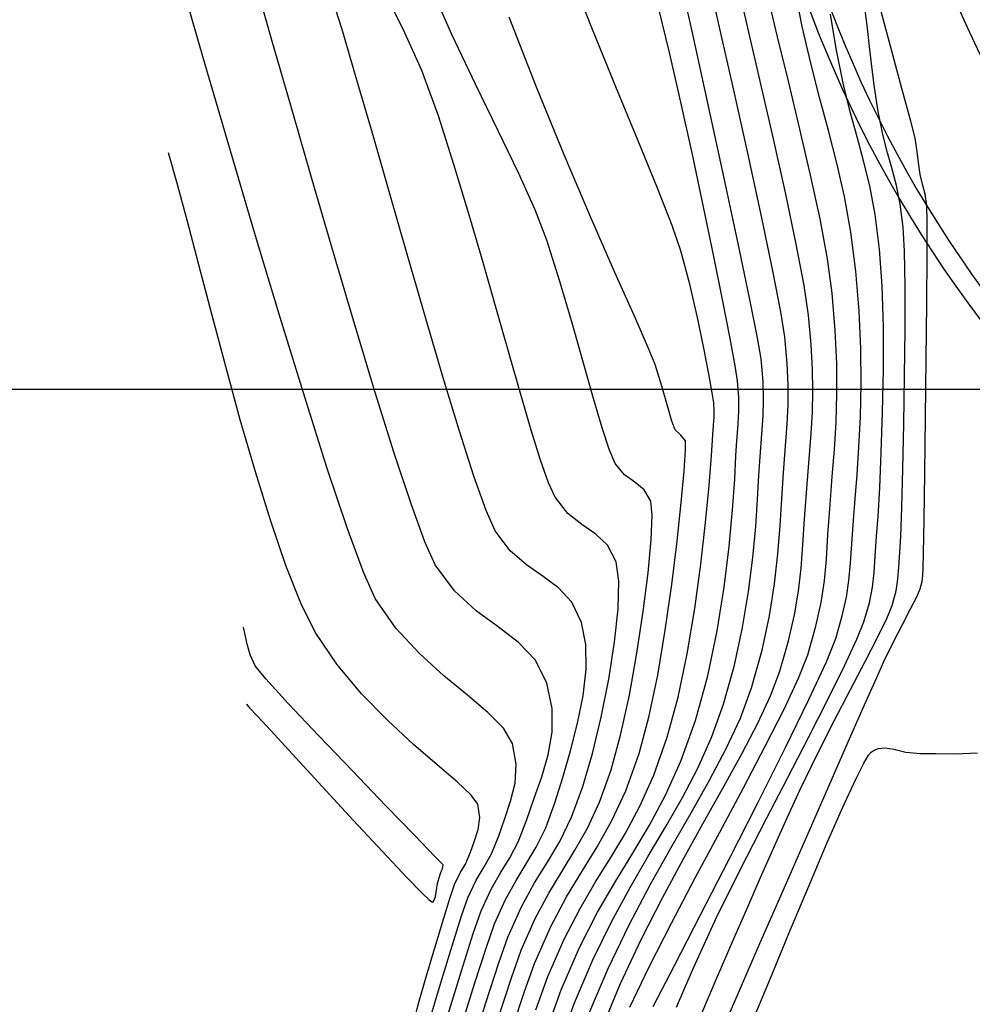
# Model space of a CAD drawing. Units: feet. Extents: x 760391 to 761544, y 8560933 to 8561584.
# Drawn here: x 760976 to 761000, y 8561174 to 8561199 of the extents above; entities that cross this region are included whole.
import ezdxf

# ---------------------------------------------------------------- set-up
doc = ezdxf.new("R2010")
doc.units = ezdxf.units.FT
doc.header["$LTSCALE"] = 12.7
doc.header["$MEASUREMENT"] = 0
doc.linetypes.add('DASHED2', pattern=[0.375, 0.25, -0.125])
doc.layers.add('berma', color=4, linetype='DASHED2', lineweight=25)
doc.layers.add('calzada', color=4, linetype='Continuous', lineweight=30)
for name, color, linetype in [('CONT-MJR', 38, 'Continuous'), ('CONT-MNR', 33, 'Continuous'), ('COORD_LIN', 8, 'Continuous'), ('EJE_LINEA', 5, 'Continuous')]:
    doc.layers.add(name, color=color, linetype=linetype)

msp = doc.modelspace()

# ---------------------------------------------------------------- linework, layer by layer
at = {"layer": 'berma', "linetype": 'Continuous'}
msp.add_lwpolyline([(760778.633, 8561255.119), (760801.436, 8561262.727, -0.096901), (760834.376, 8561266.992), (760873.325, 8561264.479, 0.027314), (760906.458, 8561264.154), (760964.739, 8561266.767, -0.468301), (760996.323, 8561232.154), (760993.822, 8561213.897, 1.078459), (761054.537, 8561210.201), (761054.314, 8561225.31, -0.131036), (761065.166, 8561268.541), (761079.68, 8561294.702, -0.273061), (761111.67, 8561313.494), (761253.504, 8561313.212, -0.327132), (761288.256, 8561287.644), (761295.138, 8561265.721, 1.085879), (761338.524, 8561283.376), (761301.034, 8561357.408, -0.121333), (761284.167, 8561430.336), (761284.744, 8561471.117, -0.660562), (761355.381, 8561500.075), (761372.23, 8561483.46)], format="xyb", dxfattribs=at)
at = {"layer": 'calzada', "linetype": 'Continuous'}
msp.add_lwpolyline([(760778.475, 8561255.593), (760801.278, 8561263.201, -0.096901), (760834.409, 8561267.491), (760873.357, 8561264.978, 0.027314), (760906.435, 8561264.654), (760964.717, 8561267.267, -0.468301), (760996.818, 8561232.086), (760994.318, 8561213.829, 1.078459), (761054.037, 8561210.193), (761053.814, 8561225.302, -0.131036), (761064.729, 8561268.784), (761079.243, 8561294.945, -0.273061), (761111.671, 8561313.994), (761253.505, 8561313.712, -0.327132), (761288.733, 8561287.794), (761295.615, 8561265.871, 1.085879), (761338.078, 8561283.15), (761300.588, 8561357.182, -0.121333), (761283.667, 8561430.343), (761284.244, 8561471.124, -0.660562), (761355.732, 8561500.431), (761372.581, 8561483.817)], format="xyb", dxfattribs=at)
at = {"layer": 'CONT-MJR'}
for p, q in [((760993.185, 8561198.746, 1370), (760992.817, 8561200.375, 1370)), ((760986.479, 8561198.45, 1375), (760985.901, 8561199.755, 1375)), ((760996.92, 8561198.674, 1365), (760996.841, 8561199.258, 1365)), ((760993.565, 8561197.054, 1370), (760993.185, 8561198.746, 1370)), ((760996.98, 8561198.151, 1365), (760996.92, 8561198.674, 1365)), ((760987.07, 8561197.2, 1375), (760986.479, 8561198.45, 1375)), ((760997.035, 8561197.646, 1365), (760996.98, 8561198.151, 1365)), ((760997.102, 8561197.115, 1365), (760997.035, 8561197.646, 1365)), ((760987.638, 8561196.031, 1375), (760987.07, 8561197.2, 1375)), ((760993.934, 8561195.39, 1370), (760993.565, 8561197.054, 1370)), ((760997.198, 8561196.514, 1365), (760997.102, 8561197.115, 1365)), ((760997.315, 8561195.938, 1365), (760997.198, 8561196.514, 1365)), ((760988.149, 8561194.97, 1375), (760987.638, 8561196.031, 1375)), ((760997.434, 8561195.472, 1365), (760997.315, 8561195.938, 1365)), ((760979.563, 8561194.736, 1380), (760979.35, 8561195.477, 1380)), ((760994.269, 8561193.845, 1370), (760993.934, 8561195.39, 1370)), ((760997.549, 8561195.062, 1365), (760997.434, 8561195.472, 1365)), ((760997.656, 8561194.651, 1365), (760997.549, 8561195.062, 1365)), ((760988.57, 8561194.044, 1375), (760988.149, 8561194.97, 1375)), ((760979.82, 8561193.781, 1380), (760979.563, 8561194.736, 1380)), ((760997.751, 8561194.184, 1365), (760997.656, 8561194.651, 1365)), ((760997.827, 8561193.605, 1365), (760997.751, 8561194.184, 1365)), ((760988.864, 8561193.279, 1375), (760988.57, 8561194.044, 1375)), ((760994.549, 8561192.512, 1370), (760994.269, 8561193.845, 1370)), ((760980.114, 8561192.658, 1380), (760979.82, 8561193.781, 1380)), ((760997.861, 8561193, 1365), (760997.827, 8561193.605, 1365)), ((760989.199, 8561192.214, 1375), (760988.864, 8561193.279, 1375)), ((760997.876, 8561192.116, 1365), (760997.861, 8561193, 1365)), ((760980.439, 8561191.416, 1380), (760980.114, 8561192.658, 1380)), ((760994.749, 8561191.482, 1370), (760994.549, 8561192.512, 1370)), ((760989.509, 8561191.169, 1375), (760989.199, 8561192.214, 1375)), ((760997.876, 8561191.04, 1365), (760997.876, 8561192.116, 1365)), ((760980.788, 8561190.103, 1380), (760980.439, 8561191.416, 1380)), ((760994.849, 8561190.846, 1370), (760994.749, 8561191.482, 1370)), ((760989.79, 8561190.185, 1375), (760989.509, 8561191.169, 1375)), ((760997.863, 8561189.859, 1365), (760997.876, 8561191.04, 1365)), ((760994.908, 8561190.178, 1370), (760994.849, 8561190.846, 1370)), ((760990.041, 8561189.302, 1375), (760989.79, 8561190.185, 1375)), ((760994.934, 8561189.631, 1370), (760994.908, 8561190.178, 1370)), ((760981.155, 8561188.767, 1380), (760980.788, 8561190.103, 1380)), ((760997.843, 8561188.66, 1365), (760997.863, 8561189.859, 1365)), ((760994.934, 8561189.143, 1370), (760994.934, 8561189.631, 1370)), ((760990.258, 8561188.561, 1375), (760990.041, 8561189.302, 1375)), ((760994.91, 8561188.656, 1370), (760994.934, 8561189.143, 1370)), ((760981.534, 8561187.457, 1380), (760981.155, 8561188.767, 1380)), ((760994.869, 8561188.106, 1370), (760994.91, 8561188.656, 1370)), ((760997.817, 8561187.532, 1365), (760997.843, 8561188.66, 1365)), ((760990.44, 8561188.003, 1375), (760990.258, 8561188.561, 1375)), ((760990.582, 8561187.668, 1375), (760990.44, 8561188.003, 1375)), ((760994.815, 8561187.434, 1370), (760994.869, 8561188.106, 1370)), ((760990.821, 8561187.383, 1375), (760990.582, 8561187.668, 1375)), ((760981.919, 8561186.219, 1380), (760981.534, 8561187.457, 1380)), ((760991.08, 8561187.195, 1375), (760990.821, 8561187.383, 1375)), ((760994.771, 8561186.78, 1370), (760994.815, 8561187.434, 1370)), ((760997.79, 8561186.56, 1365), (760997.817, 8561187.532, 1365)), ((760991.315, 8561187.006, 1375), (760991.08, 8561187.195, 1375)), ((760991.482, 8561186.716, 1375), (760991.315, 8561187.006, 1375)), ((760991.511, 8561186.369, 1375), (760991.482, 8561186.716, 1375)), ((760994.73, 8561186.104, 1370), (760994.771, 8561186.78, 1370)), ((760997.765, 8561185.834, 1365), (760997.79, 8561186.56, 1365)), ((760982.302, 8561185.102, 1380), (760981.919, 8561186.219, 1380)), ((760991.485, 8561185.747, 1375), (760991.511, 8561186.369, 1375)), ((760994.676, 8561185.394, 1370), (760994.73, 8561186.104, 1370)), ((760991.41, 8561184.917, 1375), (760991.485, 8561185.747, 1375)), ((760997.745, 8561185.439, 1365), (760997.765, 8561185.834, 1365)), ((760997.719, 8561185.056, 1365), (760997.745, 8561185.439, 1365)), ((760994.593, 8561184.641, 1370), (760994.676, 8561185.394, 1370)), ((760982.678, 8561184.154, 1380), (760982.302, 8561185.102, 1380)), ((760991.29, 8561183.945, 1375), (760991.41, 8561184.917, 1375)), ((760997.695, 8561184.756, 1365), (760997.719, 8561185.056, 1365)), ((760997.646, 8561184.462, 1365), (760997.695, 8561184.756, 1365)), ((760994.466, 8561183.836, 1370), (760994.593, 8561184.641, 1370)), ((760997.546, 8561184.097, 1365), (760997.646, 8561184.462, 1365)), ((760983.04, 8561183.424, 1380), (760982.678, 8561184.154, 1380)), ((760991.131, 8561182.897, 1375), (760991.29, 8561183.945, 1375)), ((760997.413, 8561183.771, 1365), (760997.546, 8561184.097, 1365)), ((760994.278, 8561182.969, 1370), (760994.466, 8561183.836, 1370)), ((760997.181, 8561183.295, 1365), (760997.413, 8561183.771, 1365)), ((760983.581, 8561182.619, 1380), (760983.04, 8561183.424, 1380)), ((760996.869, 8561182.691, 1365), (760997.181, 8561183.295, 1365)), ((760994.013, 8561182.028, 1370), (760994.278, 8561182.969, 1370)), ((760990.94, 8561181.839, 1375), (760991.131, 8561182.897, 1375)), ((760996.499, 8561181.984, 1365), (760996.869, 8561182.691, 1365)), ((760984.204, 8561181.876, 1380), (760983.581, 8561182.619, 1380)), ((760993.732, 8561181.267, 1370), (760994.013, 8561182.028, 1370)), ((760996.09, 8561181.196, 1365), (760996.499, 8561181.984, 1365)), ((760984.863, 8561181.202, 1380), (760984.204, 8561181.876, 1380)), ((760990.721, 8561180.838, 1375), (760990.94, 8561181.839, 1375)), ((760985.513, 8561180.603, 1380), (760984.863, 8561181.202, 1380)), ((760993.375, 8561180.497, 1370), (760993.732, 8561181.267, 1370)), ((760995.663, 8561180.349, 1365), (760996.09, 8561181.196, 1365)), ((760990.48, 8561179.96, 1375), (760990.721, 8561180.838, 1375)), ((760986.11, 8561180.087, 1380), (760985.513, 8561180.603, 1380)), ((760992.957, 8561179.706, 1370), (760993.375, 8561180.497, 1370)), ((760995.238, 8561179.468, 1365), (760995.663, 8561180.349, 1365)), ((760986.608, 8561179.66, 1380), (760986.11, 8561180.087, 1380)), ((760990.188, 8561179.151, 1375), (760990.48, 8561179.96, 1375)), ((760986.962, 8561179.329, 1380), (760986.608, 8561179.66, 1380)), ((760992.491, 8561178.881, 1370), (760992.957, 8561179.706, 1370)), ((760994.912, 8561178.761, 1365), (760995.238, 8561179.468, 1365)), ((760987.126, 8561179.1, 1380), (760986.962, 8561179.329, 1380)), ((760987.177, 8561178.768, 1380), (760987.126, 8561179.1, 1380)), ((760989.885, 8561178.499, 1375), (760990.188, 8561179.151, 1375)), ((760987.136, 8561178.463, 1380), (760987.177, 8561178.768, 1380)), ((760991.989, 8561178.008, 1370), (760992.491, 8561178.881, 1370)), ((760994.58, 8561178.026, 1365), (760994.912, 8561178.761, 1365)), ((760989.571, 8561177.943, 1375), (760989.885, 8561178.499, 1375)), ((760987.046, 8561178.175, 1380), (760987.136, 8561178.463, 1380)), ((760986.947, 8561177.891, 1380), (760987.046, 8561178.175, 1380)), ((760991.466, 8561177.074, 1370), (760991.989, 8561178.008, 1370)), ((760994.24, 8561177.259, 1365), (760994.58, 8561178.026, 1365)), ((760986.822, 8561177.595, 1380), (760986.947, 8561177.891, 1380)), ((760989.246, 8561177.419, 1375), (760989.571, 8561177.943, 1375)), ((760986.687, 8561177.372, 1380), (760986.822, 8561177.595, 1380)), ((760986.543, 8561177.08, 1380), (760986.687, 8561177.372, 1380)), ((760988.913, 8561176.866, 1375), (760989.246, 8561177.419, 1375)), ((760993.89, 8561176.46, 1365), (760994.24, 8561177.259, 1365)), ((760986.423, 8561176.726, 1380), (760986.543, 8561177.08, 1380)), ((760990.934, 8561176.066, 1370), (760991.466, 8561177.074, 1370)), ((760988.571, 8561176.223, 1375), (760988.913, 8561176.866, 1375)), ((760986.238, 8561176.125, 1380), (760986.423, 8561176.726, 1380)), ((760993.528, 8561175.626, 1365), (760993.89, 8561176.46, 1365)), ((760986.024, 8561175.407, 1380), (760986.238, 8561176.125, 1380)), ((760988.221, 8561175.428, 1375), (760988.571, 8561176.223, 1375)), ((760990.407, 8561174.971, 1370), (760990.934, 8561176.066, 1370)), ((760993.152, 8561174.754, 1365), (760993.528, 8561175.626, 1365)), ((760985.817, 8561174.703, 1380), (760986.024, 8561175.407, 1380)), ((760987.972, 8561174.734, 1375), (760988.221, 8561175.428, 1375)), ((760989.899, 8561173.775, 1370), (760990.407, 8561174.971, 1370)), ((760985.656, 8561174.144, 1380), (760985.817, 8561174.703, 1380)), ((760987.622, 8561173.661, 1375), (760987.972, 8561174.734, 1375)), ((760992.76, 8561173.843, 1365), (760993.152, 8561174.754, 1365)), ((760985.576, 8561173.862, 1380), (760985.656, 8561174.144, 1380))]:
    msp.add_line(p, q, dxfattribs=at)
at = {"layer": 'CONT-MNR'}
for p, q in [((760992.516, 8561198.536, 1371), (760992.103, 8561200.402, 1371)), ((760989.999, 8561198.615, 1373), (760989.395, 8561200.14, 1373)), ((760993.897, 8561198.724, 1369), (760993.582, 8561200.078, 1369)), ((760980.233, 8561197.841, 1379), (760979.638, 8561199.903, 1379)), ((760981.951, 8561198.309, 1378), (760981.514, 8561199.835, 1378)), ((760983.713, 8561198.574, 1377), (760983.415, 8561199.529, 1377)), ((760985.251, 8561198.585, 1376), (760984.765, 8561199.543, 1376)), ((760995.285, 8561198.655, 1367), (760995.083, 8561199.679, 1367)), ((760994.667, 8561198.394, 1368), (760994.408, 8561199.473, 1368)), ((760997.504, 8561198.154, 1364), (760997.208, 8561199.277, 1364)), ((760991.947, 8561198, 1372), (760991.672, 8561199.13, 1372)), ((760988.602, 8561197.126, 1374), (760987.914, 8561198.883, 1374)), ((760996.141, 8561198.096, 1366), (760995.998, 8561198.96, 1366)), ((760984.073, 8561197.364, 1377), (760983.713, 8561198.574, 1377)), ((760985.717, 8561197.547, 1376), (760985.251, 8561198.585, 1376)), ((760990.601, 8561197.138, 1373), (760989.999, 8561198.615, 1373)), ((760992.931, 8561196.648, 1371), (760992.516, 8561198.536, 1371)), ((760994.232, 8561197.281, 1369), (760993.897, 8561198.724, 1369)), ((760995.502, 8561197.727, 1367), (760995.285, 8561198.655, 1367)), ((760982.439, 8561196.607, 1378), (760981.951, 8561198.309, 1378)), ((760994.947, 8561197.246, 1368), (760994.667, 8561198.394, 1368)), ((760996.314, 8561197.226, 1366), (760996.141, 8561198.096, 1366)), ((760997.793, 8561197.097, 1364), (760997.504, 8561198.154, 1364)), ((760980.866, 8561195.672, 1379), (760980.233, 8561197.841, 1379)), ((760992.235, 8561196.747, 1372), (760991.947, 8561198, 1372)), ((760986.14, 8561196.404, 1376), (760985.717, 8561197.547, 1376)), ((760995.725, 8561196.865, 1367), (760995.502, 8561197.727, 1367)), ((760984.478, 8561195.967, 1377), (760984.073, 8561197.364, 1377)), ((760989.302, 8561195.426, 1374), (760988.602, 8561197.126, 1374)), ((760991.163, 8561195.775, 1373), (760990.601, 8561197.138, 1373)), ((760994.564, 8561195.826, 1369), (760994.232, 8561197.281, 1369)), ((760995.23, 8561196.073, 1368), (760994.947, 8561197.246, 1368)), ((760996.491, 8561196.507, 1366), (760996.314, 8561197.226, 1366)), ((760998.02, 8561196.272, 1364), (760997.793, 8561197.097, 1364)), ((760995.946, 8561196.039, 1367), (760995.725, 8561196.865, 1367)), ((760982.962, 8561194.8, 1378), (760982.439, 8561196.607, 1378)), ((760992.525, 8561195.432, 1372), (760992.235, 8561196.747, 1372)), ((760993.325, 8561194.836, 1371), (760992.931, 8561196.648, 1371)), ((760986.527, 8561195.183, 1376), (760986.14, 8561196.404, 1376)), ((760996.665, 8561195.878, 1366), (760996.491, 8561196.507, 1366)), ((760995.498, 8561194.914, 1368), (760995.23, 8561196.073, 1368)), ((760998.129, 8561195.845, 1364), (760998.02, 8561196.272, 1364)), ((760984.914, 8561194.447, 1377), (760984.478, 8561195.967, 1377)), ((760994.873, 8561194.433, 1369), (760994.564, 8561195.826, 1369)), ((760996.156, 8561195.22, 1367), (760995.946, 8561196.039, 1367)), ((760996.831, 8561195.279, 1366), (760996.665, 8561195.878, 1366)), ((760998.181, 8561195.506, 1364), (760998.129, 8561195.845, 1364)), ((760981.514, 8561193.477, 1379), (760980.866, 8561195.672, 1379)), ((760991.648, 8561194.59, 1373), (760991.163, 8561195.775, 1373)), ((760989.973, 8561193.852, 1374), (760989.302, 8561195.426, 1374)), ((760992.806, 8561194.119, 1372), (760992.525, 8561195.432, 1372)), ((760998.212, 8561195.233, 1364), (760998.181, 8561195.506, 1364)), ((760986.901, 8561193.946, 1376), (760986.527, 8561195.183, 1376)), ((760996.347, 8561194.377, 1367), (760996.156, 8561195.22, 1367)), ((760996.984, 8561194.649, 1366), (760996.831, 8561195.279, 1366)), ((760998.255, 8561194.931, 1364), (760998.212, 8561195.233, 1364)), ((760993.677, 8561193.197, 1371), (760993.325, 8561194.836, 1371)), ((760995.735, 8561193.813, 1368), (760995.498, 8561194.914, 1368)), ((760998.318, 8561194.654, 1364), (760998.255, 8561194.931, 1364)), ((760983.499, 8561192.958, 1378), (760982.962, 8561194.8, 1378)), ((760992.018, 8561193.648, 1373), (760991.648, 8561194.59, 1373)), ((760997.12, 8561193.927, 1366), (760996.984, 8561194.649, 1366)), ((760998.377, 8561194.435, 1364), (760998.318, 8561194.654, 1364)), ((760985.366, 8561192.873, 1377), (760984.914, 8561194.447, 1377)), ((760995.138, 8561193.181, 1369), (760994.873, 8561194.433, 1369)), ((760996.51, 8561193.481, 1367), (760996.347, 8561194.377, 1367)), ((760998.423, 8561194.156, 1364), (760998.377, 8561194.435, 1364)), ((760993.066, 8561192.868, 1372), (760992.806, 8561194.119, 1372)), ((760998.43, 8561193.76, 1364), (760998.423, 8561194.156, 1364)), ((760987.259, 8561192.722, 1376), (760986.901, 8561193.946, 1376)), ((760990.577, 8561192.471, 1374), (760989.973, 8561193.852, 1374)), ((760997.232, 8561193.053, 1366), (760997.12, 8561193.927, 1366)), ((760992.234, 8561193.016, 1373), (760992.018, 8561193.648, 1373)), ((760995.921, 8561192.811, 1368), (760995.735, 8561193.813, 1368)), ((760998.428, 8561192.893, 1364), (760998.43, 8561193.76, 1364)), ((760982.158, 8561191.336, 1379), (760981.514, 8561193.477, 1379)), ((760996.636, 8561192.501, 1367), (760996.51, 8561193.481, 1367)), ((760993.964, 8561191.829, 1371), (760993.677, 8561193.197, 1371)), ((760995.335, 8561192.143, 1369), (760995.138, 8561193.181, 1369)), ((760984.035, 8561191.151, 1378), (760983.499, 8561192.958, 1378)), ((760985.819, 8561191.308, 1377), (760985.366, 8561192.873, 1377)), ((760992.457, 8561192.17, 1373), (760992.234, 8561193.016, 1373)), ((760993.292, 8561191.743, 1372), (760993.066, 8561192.868, 1372)), ((760997.298, 8561192.132, 1366), (760997.232, 8561193.053, 1366)), ((760998.419, 8561191.691, 1364), (760998.428, 8561192.893, 1364)), ((760987.598, 8561191.537, 1376), (760987.259, 8561192.722, 1376)), ((760996.04, 8561191.949, 1368), (760995.921, 8561192.811, 1368)), ((760991.074, 8561191.349, 1374), (760990.577, 8561192.471, 1374)), ((760996.718, 8561191.497, 1367), (760996.636, 8561192.501, 1367)), ((760992.652, 8561191.337, 1373), (760992.457, 8561192.17, 1373)), ((760995.445, 8561191.398, 1369), (760995.335, 8561192.143, 1369)), ((760997.328, 8561191.105, 1366), (760997.298, 8561192.132, 1366)), ((760996.119, 8561191.009, 1368), (760996.04, 8561191.949, 1368)), ((760993.474, 8561190.806, 1372), (760993.292, 8561191.743, 1372)), ((760994.164, 8561190.829, 1371), (760993.964, 8561191.829, 1371)), ((760998.406, 8561190.289, 1364), (760998.419, 8561191.691, 1364)), ((760987.915, 8561190.42, 1376), (760987.598, 8561191.537, 1376)), ((760991.424, 8561190.554, 1374), (760991.074, 8561191.349, 1374)), ((760995.512, 8561190.654, 1369), (760995.445, 8561191.398, 1369)), ((760996.759, 8561190.549, 1367), (760996.718, 8561191.497, 1367)), ((760982.774, 8561189.33, 1379), (760982.158, 8561191.336, 1379)), ((760984.551, 8561189.451, 1378), (760984.035, 8561191.151, 1378)), ((760986.257, 8561189.821, 1377), (760985.819, 8561191.308, 1377)), ((760992.815, 8561190.569, 1373), (760992.652, 8561191.337, 1373)), ((760997.33, 8561190.028, 1366), (760997.328, 8561191.105, 1366)), ((760996.157, 8561190.171, 1368), (760996.119, 8561191.009, 1368)), ((760993.6, 8561190.118, 1372), (760993.474, 8561190.806, 1372)), ((760994.253, 8561190.294, 1371), (760994.164, 8561190.829, 1371)), ((760995.548, 8561190.032, 1369), (760995.512, 8561190.654, 1369)), ((760988.208, 8561189.398, 1376), (760987.915, 8561190.42, 1376)), ((760991.589, 8561190.154, 1374), (760991.424, 8561190.554, 1374)), ((760992.941, 8561189.92, 1373), (760992.815, 8561190.569, 1373)), ((760996.767, 8561189.66, 1367), (760996.759, 8561190.549, 1367)), ((760991.755, 8561189.613, 1374), (760991.589, 8561190.154, 1374)), ((760993.658, 8561189.742, 1372), (760993.6, 8561190.118, 1372)), ((760994.301, 8561189.728, 1371), (760994.253, 8561190.294, 1371)), ((760996.161, 8561189.41, 1368), (760996.157, 8561190.171, 1368)), ((760998.389, 8561188.824, 1364), (760998.406, 8561190.289, 1364)), ((760993.025, 8561189.443, 1373), (760992.941, 8561189.92, 1373)), ((760995.557, 8561189.483, 1369), (760995.548, 8561190.032, 1369)), ((760997.31, 8561188.957, 1366), (760997.33, 8561190.028, 1366)), ((760986.666, 8561188.478, 1377), (760986.257, 8561189.821, 1377)), ((760991.897, 8561189.118, 1374), (760991.755, 8561189.613, 1374)), ((760993.691, 8561189.321, 1372), (760993.658, 8561189.742, 1372)), ((760994.317, 8561189.274, 1371), (760994.301, 8561189.728, 1371)), ((760996.749, 8561188.835, 1367), (760996.767, 8561189.66, 1367)), ((760985.029, 8561187.927, 1378), (760984.551, 8561189.451, 1378)), ((760988.473, 8561188.5, 1376), (760988.208, 8561189.398, 1376)), ((760993.062, 8561189.191, 1373), (760993.025, 8561189.443, 1373)), ((760995.543, 8561188.958, 1369), (760995.557, 8561189.483, 1369)), ((760996.139, 8561188.701, 1368), (760996.161, 8561189.41, 1368)), ((760983.343, 8561187.54, 1379), (760982.774, 8561189.33, 1379)), ((760992.01, 8561188.731, 1374), (760991.897, 8561189.118, 1374)), ((760993.076, 8561188.991, 1373), (760993.062, 8561189.191, 1373)), ((760993.695, 8561188.989, 1372), (760993.691, 8561189.321, 1372)), ((760994.306, 8561188.858, 1371), (760994.317, 8561189.274, 1371)), ((760993.072, 8561188.832, 1373), (760993.076, 8561188.991, 1373)), ((760993.677, 8561188.656, 1372), (760993.695, 8561188.989, 1372)), ((760995.51, 8561188.408, 1369), (760995.543, 8561188.958, 1369)), ((760997.276, 8561187.946, 1366), (760997.31, 8561188.957, 1366)), ((760992.09, 8561188.516, 1374), (760992.01, 8561188.731, 1374)), ((760993.041, 8561188.39, 1373), (760993.056, 8561188.632, 1373)), ((760993.056, 8561188.632, 1373), (760993.072, 8561188.832, 1373)), ((760993.643, 8561188.232, 1372), (760993.677, 8561188.656, 1372)), ((760994.275, 8561188.403, 1371), (760994.306, 8561188.858, 1371)), ((760996.097, 8561188.02, 1368), (760996.139, 8561188.701, 1368)), ((760996.713, 8561188.076, 1367), (760996.749, 8561188.835, 1367)), ((760998.371, 8561187.431, 1364), (760998.389, 8561188.824, 1364)), ((760987.03, 8561187.344, 1377), (760986.666, 8561188.478, 1377)), ((760988.707, 8561187.752, 1376), (760988.473, 8561188.5, 1376)), ((760992.236, 8561188.379, 1374), (760992.09, 8561188.516, 1374)), ((760992.353, 8561188.239, 1374), (760992.236, 8561188.379, 1374)), ((760993.004, 8561187.866, 1373), (760993.041, 8561188.39, 1373)), ((760994.229, 8561187.833, 1371), (760994.275, 8561188.403, 1371)), ((760995.461, 8561187.783, 1369), (760995.51, 8561188.408, 1369)), ((760992.351, 8561188.012, 1374), (760992.353, 8561188.239, 1374)), ((760993.621, 8561187.861, 1372), (760993.643, 8561188.232, 1372)), ((760985.451, 8561186.651, 1378), (760985.029, 8561187.927, 1378)), ((760992.314, 8561187.472, 1374), (760992.351, 8561188.012, 1374)), ((760996.044, 8561187.339, 1368), (760996.097, 8561188.02, 1368)), ((760996.666, 8561187.388, 1367), (760996.713, 8561188.076, 1367)), ((760997.235, 8561187.053, 1366), (760997.276, 8561187.946, 1366)), ((760988.908, 8561187.182, 1376), (760988.707, 8561187.752, 1376)), ((760992.943, 8561187.113, 1373), (760993.004, 8561187.866, 1373)), ((760993.589, 8561187.271, 1372), (760993.621, 8561187.861, 1372)), ((760994.198, 8561187.362, 1371), (760994.229, 8561187.833, 1371)), ((760995.401, 8561187.035, 1369), (760995.461, 8561187.783, 1369)), ((760983.842, 8561186.047, 1379), (760983.343, 8561187.54, 1379)), ((760992.243, 8561186.683, 1374), (760992.314, 8561187.472, 1374)), ((760996.617, 8561186.774, 1367), (760996.666, 8561187.388, 1367)), ((760998.355, 8561186.246, 1364), (760998.371, 8561187.431, 1364)), ((760987.335, 8561186.486, 1377), (760987.03, 8561187.344, 1377)), ((760989.074, 8561186.819, 1376), (760988.908, 8561187.182, 1376)), ((760993.536, 8561186.499, 1372), (760993.589, 8561187.271, 1372)), ((760994.165, 8561186.773, 1371), (760994.198, 8561187.362, 1371)), ((760995.987, 8561186.636, 1368), (760996.044, 8561187.339, 1368)), ((760992.855, 8561186.185, 1373), (760992.943, 8561187.113, 1373)), ((760995.347, 8561186.276, 1369), (760995.401, 8561187.035, 1369)), ((760997.193, 8561186.331, 1366), (760997.235, 8561187.053, 1366)), ((760985.8, 8561185.692, 1378), (760985.451, 8561186.651, 1378)), ((760989.395, 8561186.411, 1376), (760989.074, 8561186.819, 1376)), ((760992.141, 8561185.711, 1374), (760992.243, 8561186.683, 1374)), ((760994.117, 8561186.082, 1371), (760994.165, 8561186.773, 1371)), ((760996.573, 8561186.237, 1367), (760996.617, 8561186.774, 1367)), ((760987.565, 8561185.97, 1377), (760987.335, 8561186.486, 1377)), ((760989.748, 8561186.131, 1376), (760989.395, 8561186.411, 1376)), ((760993.452, 8561185.582, 1372), (760993.536, 8561186.499, 1372)), ((760995.934, 8561185.881, 1368), (760995.987, 8561186.636, 1368)), ((760992.736, 8561185.135, 1373), (760992.855, 8561186.185, 1373)), ((760995.306, 8561185.622, 1369), (760995.347, 8561186.276, 1369)), ((760996.532, 8561185.644, 1367), (760996.573, 8561186.237, 1367)), ((760997.159, 8561185.838, 1366), (760997.193, 8561186.331, 1366)), ((760998.341, 8561185.403, 1364), (760998.355, 8561186.246, 1364)), ((760984.251, 8561184.93, 1379), (760983.842, 8561186.047, 1379)), ((760987.939, 8561185.473, 1377), (760987.565, 8561185.97, 1377)), ((760990.094, 8561185.893, 1376), (760989.748, 8561186.131, 1376)), ((760994.046, 8561185.303, 1371), (760994.117, 8561186.082, 1371)), ((760986.057, 8561185.121, 1378), (760985.8, 8561185.692, 1378)), ((760990.394, 8561185.609, 1376), (760990.094, 8561185.893, 1376)), ((760992.007, 8561184.62, 1374), (760992.141, 8561185.711, 1374)), ((760995.894, 8561185.261, 1368), (760995.934, 8561185.881, 1368)), ((760997.124, 8561185.332, 1366), (760997.159, 8561185.838, 1366)), ((760988.35, 8561185.116, 1377), (760987.939, 8561185.473, 1377)), ((760990.611, 8561185.193, 1376), (760990.394, 8561185.609, 1376)), ((760993.327, 8561184.557, 1372), (760993.452, 8561185.582, 1372)), ((760995.261, 8561185.03, 1369), (760995.306, 8561185.622, 1369)), ((760996.5, 8561185.158, 1367), (760996.532, 8561185.644, 1367)), ((760998.331, 8561185.04, 1364), (760998.341, 8561185.403, 1364)), ((760990.678, 8561184.704, 1376), (760990.611, 8561185.193, 1376)), ((760993.939, 8561184.451, 1371), (760994.046, 8561185.303, 1371)), ((760995.845, 8561184.713, 1368), (760995.894, 8561185.261, 1368)), ((760996.462, 8561184.727, 1367), (760996.5, 8561185.158, 1367)), ((760997.096, 8561184.926, 1366), (760997.124, 8561185.332, 1366)), ((760984.548, 8561184.272, 1379), (760984.251, 8561184.93, 1379)), ((760986.545, 8561184.462, 1378), (760986.057, 8561185.121, 1378)), ((760988.768, 8561184.828, 1377), (760988.35, 8561185.116, 1377)), ((760992.584, 8561184.017, 1373), (760992.736, 8561185.135, 1373)), ((760995.197, 8561184.459, 1369), (760995.261, 8561185.03, 1369)), ((760997.054, 8561184.558, 1366), (760997.096, 8561184.926, 1366)), ((760998.318, 8561184.847, 1364), (760998.331, 8561185.04, 1364)), ((760989.16, 8561184.539, 1377), (760988.768, 8561184.828, 1377)), ((760990.66, 8561184.01, 1376), (760990.678, 8561184.704, 1376)), ((760995.766, 8561184.171, 1368), (760995.845, 8561184.713, 1368)), ((760996.399, 8561184.302, 1367), (760996.462, 8561184.727, 1367)), ((760998.253, 8561184.511, 1364), (760998.3, 8561184.695, 1364)), ((760998.3, 8561184.695, 1364), (760998.318, 8561184.847, 1364)), ((760987.089, 8561183.964, 1378), (760986.545, 8561184.462, 1378)), ((760989.495, 8561184.177, 1377), (760989.16, 8561184.539, 1377)), ((760991.844, 8561183.476, 1374), (760992.007, 8561184.62, 1374)), ((760993.15, 8561183.46, 1372), (760993.327, 8561184.557, 1372)), ((760993.788, 8561183.543, 1371), (760993.939, 8561184.451, 1371)), ((760995.096, 8561183.865, 1369), (760995.197, 8561184.459, 1369)), ((760996.976, 8561184.165, 1366), (760997.054, 8561184.558, 1366)), ((760998.168, 8561184.314, 1364), (760998.253, 8561184.511, 1364)), ((760985.068, 8561183.527, 1379), (760984.548, 8561184.272, 1379)), ((760989.74, 8561183.67, 1377), (760989.495, 8561184.177, 1377)), ((760995.633, 8561183.574, 1368), (760995.766, 8561184.171, 1368)), ((760996.295, 8561183.833, 1367), (760996.399, 8561184.302, 1367)), ((760996.84, 8561183.683, 1366), (760996.976, 8561184.165, 1366)), ((760998.013, 8561184.008, 1364), (760998.168, 8561184.314, 1364)), ((760987.641, 8561183.555, 1378), (760987.089, 8561183.964, 1378)), ((760990.569, 8561183.17, 1376), (760990.66, 8561184.01, 1376)), ((760992.395, 8561182.884, 1373), (760992.584, 8561184.017, 1373)), ((760997.809, 8561183.618, 1364), (760998.013, 8561184.008, 1364)), ((760989.845, 8561183.113, 1377), (760989.74, 8561183.67, 1377)), ((760994.942, 8561183.207, 1369), (760995.096, 8561183.865, 1369)), ((760996.133, 8561183.27, 1367), (760996.295, 8561183.833, 1367)), ((760996.664, 8561183.245, 1366), (760996.84, 8561183.683, 1366)), ((760981.276, 8561183.36, 1381), (760981.233, 8561183.55, 1381)), ((760985.66, 8561182.885, 1379), (760985.068, 8561183.527, 1379)), ((760988.153, 8561183.165, 1378), (760987.641, 8561183.555, 1378)), ((760991.652, 8561182.344, 1374), (760991.844, 8561183.476, 1374)), ((760992.911, 8561182.329, 1372), (760993.15, 8561183.46, 1372)), ((760993.58, 8561182.592, 1371), (760993.788, 8561183.543, 1371)), ((760995.426, 8561182.856, 1368), (760995.633, 8561183.574, 1368)), ((760997.578, 8561183.169, 1364), (760997.809, 8561183.618, 1364)), ((760981.324, 8561183.124, 1381), (760981.276, 8561183.36, 1381)), ((760994.72, 8561182.442, 1369), (760994.942, 8561183.207, 1369)), ((760995.895, 8561182.681, 1367), (760996.133, 8561183.27, 1367)), ((760996.349, 8561182.576, 1366), (760996.664, 8561183.245, 1366)), ((760981.401, 8561182.857, 1381), (760981.324, 8561183.124, 1381)), ((760988.578, 8561182.719, 1378), (760988.153, 8561183.165, 1378)), ((760989.851, 8561182.491, 1377), (760989.845, 8561183.113, 1377)), ((760990.421, 8561182.243, 1376), (760990.569, 8561183.17, 1376)), ((760997.343, 8561182.685, 1364), (760997.578, 8561183.169, 1364)), ((760981.532, 8561182.575, 1381), (760981.401, 8561182.857, 1381)), ((760986.276, 8561182.33, 1379), (760985.66, 8561182.885, 1379)), ((760988.868, 8561182.146, 1378), (760988.578, 8561182.719, 1378)), ((760992.166, 8561181.789, 1373), (760992.395, 8561182.884, 1373)), ((760995.197, 8561182.268, 1368), (760995.426, 8561182.856, 1368)), ((760995.455, 8561181.732, 1367), (760995.895, 8561182.681, 1367)), ((760997.16, 8561182.282, 1364), (760997.343, 8561182.685, 1364)), ((760981.798, 8561182.251, 1381), (760981.532, 8561182.575, 1381)), ((760989.775, 8561181.825, 1377), (760989.851, 8561182.491, 1377)), ((760993.307, 8561181.615, 1371), (760993.58, 8561182.592, 1371)), ((760994.488, 8561181.824, 1369), (760994.72, 8561182.442, 1369)), ((760995.93, 8561181.733, 1366), (760996.349, 8561182.576, 1366)), ((760982.363, 8561181.635, 1381), (760981.798, 8561182.251, 1381)), ((760986.866, 8561181.844, 1379), (760986.276, 8561182.33, 1379)), ((760990.23, 8561181.291, 1376), (760990.421, 8561182.243, 1376)), ((760991.433, 8561181.288, 1374), (760991.652, 8561182.344, 1374)), ((760992.6, 8561181.201, 1372), (760992.911, 8561182.329, 1372)), ((760994.831, 8561181.488, 1368), (760995.197, 8561182.268, 1368)), ((760996.853, 8561181.594, 1364), (760997.16, 8561182.282, 1364)), ((760988.999, 8561181.509, 1378), (760988.868, 8561182.146, 1378)), ((760987.382, 8561181.409, 1379), (760986.866, 8561181.844, 1379)), ((760989.639, 8561181.136, 1377), (760989.775, 8561181.825, 1377)), ((760991.893, 8561180.787, 1373), (760992.166, 8561181.789, 1373)), ((760994.168, 8561181.137, 1369), (760994.488, 8561181.824, 1369)), ((760994.865, 8561180.523, 1367), (760995.455, 8561181.732, 1367)), ((760995.441, 8561180.774, 1366), (760995.93, 8561181.733, 1366)), ((760981.308, 8561181.612, 1381), (760981.39, 8561181.524, 1381)), ((760981.39, 8561181.524, 1381), (760981.581, 8561181.319, 1381)), ((760983.123, 8561180.829, 1381), (760982.363, 8561181.635, 1381)), ((760988.997, 8561180.91, 1378), (760988.999, 8561181.509, 1378)), ((760993.005, 8561180.778, 1371), (760993.307, 8561181.615, 1371)), ((760994.358, 8561180.557, 1368), (760994.831, 8561181.488, 1368)), ((760996.445, 8561180.669, 1364), (760996.853, 8561181.594, 1364)), ((760981.581, 8561181.319, 1381), (760981.923, 8561180.949, 1381)), ((760987.775, 8561181.008, 1379), (760987.382, 8561181.409, 1379)), ((760990.009, 8561180.372, 1376), (760990.23, 8561181.291, 1376)), ((760991.187, 8561180.373, 1374), (760991.433, 8561181.288, 1374)), ((760992.237, 8561180.184, 1372), (760992.6, 8561181.201, 1372)), ((760981.923, 8561180.949, 1381), (760982.462, 8561180.366, 1381)), ((760987.997, 8561180.623, 1379), (760987.775, 8561181.008, 1379)), ((760989.462, 8561180.443, 1377), (760989.639, 8561181.136, 1377)), ((760993.775, 8561180.382, 1369), (760994.168, 8561181.137, 1369)), ((760983.975, 8561179.938, 1381), (760983.123, 8561180.829, 1381)), ((760988.897, 8561180.341, 1378), (760988.997, 8561180.91, 1378)), ((760991.555, 8561179.834, 1373), (760991.893, 8561180.787, 1373)), ((760992.658, 8561180.004, 1371), (760993.005, 8561180.778, 1371)), ((760994.916, 8561179.757, 1366), (760995.441, 8561180.774, 1366)), ((760988.092, 8561180.109, 1379), (760987.997, 8561180.623, 1379)), ((760993.808, 8561179.514, 1368), (760994.358, 8561180.557, 1368)), ((760994.179, 8561179.151, 1367), (760994.865, 8561180.523, 1367)), ((760995.954, 8561179.552, 1364), (760996.445, 8561180.669, 1364)), ((760997.043, 8561180.426, 1363), (760997.099, 8561180.457, 1363)), ((760997.099, 8561180.457, 1363), (760997.208, 8561180.498, 1363)), ((760997.208, 8561180.498, 1363), (760997.37, 8561180.516, 1363)), ((760997.37, 8561180.516, 1363), (760997.59, 8561180.483, 1363)), ((760997.59, 8561180.483, 1363), (760997.893, 8561180.409, 1363)), ((760982.462, 8561180.366, 1381), (760983.216, 8561179.547, 1381)), ((760988.735, 8561179.792, 1378), (760988.897, 8561180.341, 1378)), ((760989.265, 8561179.768, 1377), (760989.462, 8561180.443, 1377)), ((760989.773, 8561179.546, 1376), (760990.009, 8561180.372, 1376)), ((760990.847, 8561179.432, 1374), (760991.187, 8561180.373, 1374)), ((760993.324, 8561179.564, 1369), (760993.775, 8561180.382, 1369)), ((760996.838, 8561180.135, 1363), (760996.957, 8561180.33, 1363)), ((760996.957, 8561180.33, 1363), (760997.018, 8561180.406, 1363)), ((760997.018, 8561180.406, 1363), (760997.043, 8561180.426, 1363)), ((760997.893, 8561180.409, 1363), (760998.256, 8561180.377, 1363)), ((760998.256, 8561180.377, 1363), (760998.647, 8561180.374, 1363)), ((760998.647, 8561180.374, 1363), (760999.142, 8561180.366, 1363)), ((760999.142, 8561180.366, 1363), (760999.698, 8561180.388, 1363)), ((760988.064, 8561179.631, 1379), (760988.092, 8561180.109, 1379)), ((760991.851, 8561179.327, 1372), (760992.237, 8561180.184, 1372)), ((760992.272, 8561179.266, 1371), (760992.658, 8561180.004, 1371)), ((760996.632, 8561179.732, 1363), (760996.838, 8561180.135, 1363)), ((760984.817, 8561179.063, 1381), (760983.975, 8561179.938, 1381)), ((760988.544, 8561179.254, 1378), (760988.735, 8561179.792, 1378)), ((760989.067, 8561179.132, 1377), (760989.265, 8561179.768, 1377)), ((760991.205, 8561179.049, 1373), (760991.555, 8561179.834, 1373)), ((760994.389, 8561178.739, 1366), (760994.916, 8561179.757, 1366)), ((760996.307, 8561179.029, 1363), (760996.632, 8561179.732, 1363)), ((760983.216, 8561179.547, 1381), (760983.995, 8561178.702, 1381)), ((760987.954, 8561179.178, 1379), (760988.064, 8561179.631, 1379)), ((760989.488, 8561178.772, 1376), (760989.773, 8561179.546, 1376)), ((760992.83, 8561178.684, 1369), (760993.324, 8561179.564, 1369)), ((760993.211, 8561178.399, 1368), (760993.808, 8561179.514, 1368)), ((760995.401, 8561178.291, 1364), (760995.954, 8561179.552, 1364)), ((760988.36, 8561178.719, 1378), (760988.544, 8561179.254, 1378)), ((760990.494, 8561178.673, 1374), (760990.847, 8561179.432, 1374)), ((760991.446, 8561178.574, 1372), (760991.851, 8561179.327, 1372)), ((760991.855, 8561178.537, 1371), (760992.272, 8561179.266, 1371)), ((760985.547, 8561178.309, 1381), (760984.817, 8561179.063, 1381)), ((760987.804, 8561178.739, 1379), (760987.954, 8561179.178, 1379)), ((760988.838, 8561178.51, 1377), (760989.067, 8561179.132, 1377)), ((760990.844, 8561178.375, 1373), (760991.205, 8561179.049, 1373)), ((760993.45, 8561177.716, 1367), (760994.179, 8561179.151, 1367)), ((760995.918, 8561178.138, 1363), (760996.307, 8561179.029, 1363)), ((760987.654, 8561178.305, 1379), (760987.804, 8561178.739, 1379)), ((760988.151, 8561178.168, 1378), (760988.36, 8561178.719, 1378)), ((760989.19, 8561178.164, 1376), (760989.488, 8561178.772, 1376)), ((760993.893, 8561177.776, 1366), (760994.389, 8561178.739, 1366)), ((760983.995, 8561178.702, 1381), (760984.731, 8561177.91, 1381)), ((760988.598, 8561178.022, 1377), (760988.838, 8561178.51, 1377)), ((760990.128, 8561178.025, 1374), (760990.494, 8561178.673, 1374)), ((760991.025, 8561177.869, 1372), (760991.446, 8561178.574, 1372)), ((760991.414, 8561177.791, 1371), (760991.855, 8561178.537, 1371)), ((760992.307, 8561177.744, 1369), (760992.83, 8561178.684, 1369)), ((760986.06, 8561177.78, 1381), (760985.547, 8561178.309, 1381)), ((760987.476, 8561177.856, 1379), (760987.654, 8561178.305, 1379)), ((760990.472, 8561177.759, 1373), (760990.844, 8561178.375, 1373)), ((760992.597, 8561177.25, 1368), (760993.211, 8561178.399, 1368)), ((760994.806, 8561176.932, 1364), (760995.401, 8561178.291, 1364)), ((760987.931, 8561177.749, 1378), (760988.151, 8561178.168, 1378)), ((760988.348, 8561177.602, 1377), (760988.598, 8561178.022, 1377)), ((760988.879, 8561177.641, 1376), (760989.19, 8561178.164, 1376)), ((760989.751, 8561177.415, 1374), (760990.128, 8561178.025, 1374)), ((760995.477, 8561177.099, 1363), (760995.918, 8561178.138, 1363)), ((760984.731, 8561177.91, 1381), (760985.354, 8561177.25, 1381)), ((760986.255, 8561177.577, 1381), (760986.06, 8561177.78, 1381)), ((760987.286, 8561177.523, 1379), (760987.476, 8561177.856, 1379)), ((760987.701, 8561177.375, 1378), (760987.931, 8561177.749, 1378)), ((760990.09, 8561177.146, 1373), (760990.472, 8561177.759, 1373)), ((760990.589, 8561177.159, 1372), (760991.025, 8561177.869, 1372)), ((760990.957, 8561177.002, 1371), (760991.414, 8561177.791, 1371)), ((760991.772, 8561176.748, 1369), (760992.307, 8561177.744, 1369)), ((760993.463, 8561176.928, 1366), (760993.893, 8561177.776, 1366)), ((760986.24, 8561177.477, 1381), (760986.25, 8561177.526, 1381)), ((760986.25, 8561177.526, 1381), (760986.255, 8561177.577, 1381)), ((760987.087, 8561177.192, 1379), (760987.286, 8561177.523, 1379)), ((760988.09, 8561177.183, 1377), (760988.348, 8561177.602, 1377)), ((760988.557, 8561177.12, 1376), (760988.879, 8561177.641, 1376)), ((760992.731, 8561176.315, 1367), (760993.45, 8561177.716, 1367)), ((760985.354, 8561177.25, 1381), (760985.724, 8561176.87, 1381)), ((760986.118, 8561177.107, 1381), (760986.176, 8561177.304, 1381)), ((760986.176, 8561177.304, 1381), (760986.207, 8561177.41, 1381)), ((760986.207, 8561177.41, 1381), (760986.24, 8561177.477, 1381)), ((760987.461, 8561176.961, 1378), (760987.701, 8561177.375, 1378)), ((760989.362, 8561176.772, 1374), (760989.751, 8561177.415, 1374)), ((760991.996, 8561176.108, 1368), (760992.597, 8561177.25, 1368)), ((760986.09, 8561176.935, 1381), (760986.118, 8561177.107, 1381)), ((760986.878, 8561176.75, 1379), (760987.087, 8561177.192, 1379)), ((760987.823, 8561176.701, 1377), (760988.09, 8561177.183, 1377)), ((760988.226, 8561176.52, 1376), (760988.557, 8561177.12, 1376)), ((760989.699, 8561176.479, 1373), (760990.09, 8561177.146, 1373)), ((760990.142, 8561176.387, 1372), (760990.589, 8561177.159, 1372)), ((760990.491, 8561176.142, 1371), (760990.957, 8561177.002, 1371)), ((760994.996, 8561175.949, 1363), (760995.477, 8561177.099, 1363)), ((760985.724, 8561176.87, 1381), (760985.904, 8561176.697, 1381)), ((760986.034, 8561176.685, 1381), (760986.065, 8561176.778, 1381)), ((760986.065, 8561176.778, 1381), (760986.09, 8561176.935, 1381)), ((760986.721, 8561176.295, 1379), (760986.878, 8561176.75, 1379)), ((760987.214, 8561176.419, 1378), (760987.461, 8561176.961, 1378)), ((760988.964, 8561176.024, 1374), (760989.362, 8561176.772, 1374)), ((760991.238, 8561175.698, 1369), (760991.772, 8561176.748, 1369)), ((760993.134, 8561176.25, 1366), (760993.463, 8561176.928, 1366)), ((760994.19, 8561175.522, 1364), (760994.806, 8561176.932, 1364)), ((760985.904, 8561176.697, 1381), (760985.969, 8561176.644, 1381)), ((760985.969, 8561176.644, 1381), (760985.983, 8561176.639, 1381)), ((760985.983, 8561176.639, 1381), (760986.002, 8561176.648, 1381)), ((760986.002, 8561176.648, 1381), (760986.034, 8561176.685, 1381)), ((760987.549, 8561176.089, 1377), (760987.823, 8561176.701, 1377)), ((760987.885, 8561175.758, 1376), (760988.226, 8561176.52, 1376)), ((760986.483, 8561175.538, 1379), (760986.721, 8561176.295, 1379)), ((760987.015, 8561175.847, 1378), (760987.214, 8561176.419, 1378)), ((760989.299, 8561175.704, 1373), (760989.699, 8561176.479, 1373)), ((760989.688, 8561175.498, 1372), (760990.142, 8561176.387, 1372)), ((760992.077, 8561175.048, 1367), (760992.731, 8561176.315, 1367)), ((760992.821, 8561175.575, 1366), (760993.134, 8561176.25, 1366)), ((760987.345, 8561175.509, 1377), (760987.549, 8561176.089, 1377)), ((760988.556, 8561175.097, 1374), (760988.964, 8561176.024, 1374)), ((760990.024, 8561175.186, 1371), (760990.491, 8561176.142, 1371)), ((760991.438, 8561175.012, 1368), (760991.996, 8561176.108, 1368)), ((760986.716, 8561174.907, 1378), (760987.015, 8561175.847, 1378)), ((760987.656, 8561175.115, 1376), (760987.885, 8561175.758, 1376)), ((760994.487, 8561174.727, 1363), (760994.996, 8561175.949, 1363)), ((760986.194, 8561174.585, 1379), (760986.483, 8561175.538, 1379)), ((760987.047, 8561174.587, 1377), (760987.345, 8561175.509, 1377)), ((760988.892, 8561174.767, 1373), (760989.299, 8561175.704, 1373)), ((760990.72, 8561174.596, 1369), (760991.238, 8561175.698, 1369)), ((760992.562, 8561174.999, 1366), (760992.821, 8561175.575, 1366)), ((760993.573, 8561174.108, 1364), (760994.19, 8561175.522, 1364)), ((760989.227, 8561174.436, 1372), (760989.688, 8561175.498, 1372)), ((760987.328, 8561174.106, 1376), (760987.656, 8561175.115, 1376)), ((760988.292, 8561174.363, 1374), (760988.556, 8561175.097, 1374)), ((760989.563, 8561174.106, 1371), (760990.024, 8561175.186, 1371)), ((760990.952, 8561174.001, 1368), (760991.438, 8561175.012, 1368)), ((760991.539, 8561174.013, 1367), (760992.077, 8561175.048, 1367)), ((760986.351, 8561173.711, 1378), (760986.716, 8561174.907, 1378)), ((760988.59, 8561173.929, 1373), (760988.892, 8561174.767, 1373)), ((760992.337, 8561174.485, 1366), (760992.562, 8561174.999, 1366)), ((760985.883, 8561173.541, 1379), (760986.194, 8561174.585, 1379)), ((760986.68, 8561173.401, 1377), (760987.047, 8561174.587, 1377)), ((760990.234, 8561173.445, 1369), (760990.72, 8561174.596, 1369)), ((760993.963, 8561173.471, 1363), (760994.487, 8561174.727, 1363)), ((760987.924, 8561173.243, 1374), (760988.292, 8561174.363, 1374)), ((760988.916, 8561173.574, 1372), (760989.227, 8561174.436, 1372)), ((760992.128, 8561173.998, 1366), (760992.337, 8561174.485, 1366)), ((760986.924, 8561172.808, 1376), (760987.328, 8561174.106, 1376)), ((760989.226, 8561173.175, 1371), (760989.563, 8561174.106, 1371)), ((760992.975, 8561172.735, 1364), (760993.573, 8561174.108, 1364))]:
    msp.add_line(p, q, dxfattribs=at)
at = {"layer": 'COORD_LIN'}
msp.add_line((761415.863, 8561189.525), (760515.863, 8561189.525), dxfattribs=at)
at = {"layer": 'EJE_LINEA'}
msp.add_lwpolyline([(760777.526, 8561258.439), (760800.328, 8561266.047, -0.096901), (760834.602, 8561270.484), (760873.55, 8561267.972, 0.027314), (760906.301, 8561267.651), (760964.583, 8561270.264, -0.468301), (760999.79, 8561231.678), (760997.29, 8561213.422, 1.078459), (761051.037, 8561210.149), (761050.814, 8561225.258, -0.131036), (761062.106, 8561270.239), (761076.62, 8561296.4, -0.273061), (761111.677, 8561316.994), (761253.511, 8561316.712, -0.327132), (761291.595, 8561288.693), (761298.477, 8561266.769, 1.085879), (761335.401, 8561281.795), (761297.911, 8561355.827, -0.121333), (761280.668, 8561430.386), (761281.245, 8561471.166, -0.660562), (761357.838, 8561502.567), (761374.687, 8561485.953)], format="xyb", dxfattribs=at)

doc.saveas('drawing.dxf')
